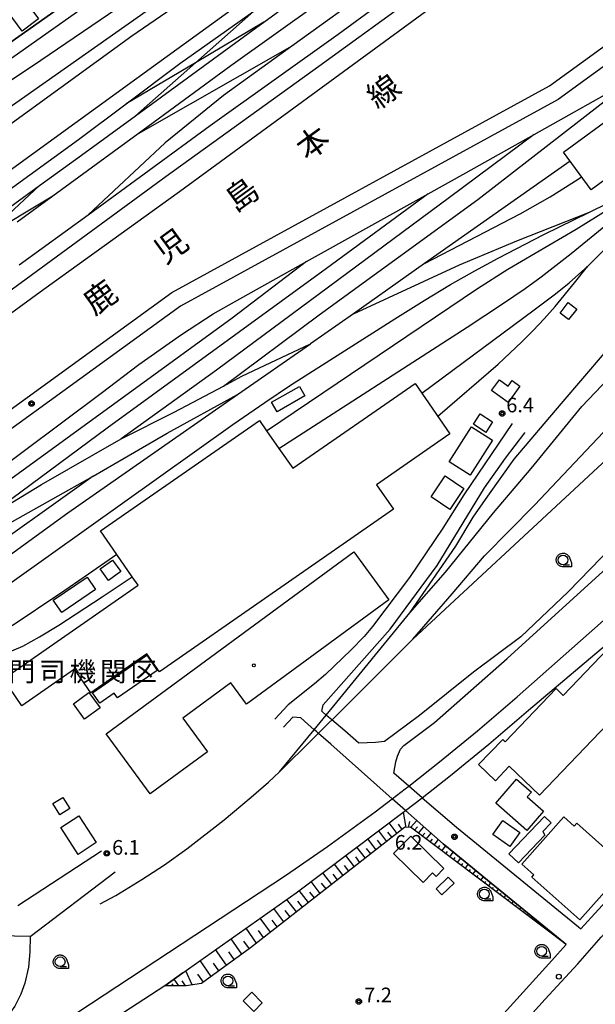
# Model space of a CAD drawing. Extents: x -8000 to -6000, y 99000 to 100500.
# Drawn here: x -6878 to -6730, y 99556 to 99809 of the extents above; entities that cross this region are included whole.
import ezdxf
from ezdxf.enums import TextEntityAlignment as Align

# ---------------------------------------------------------------- set-up
doc = ezdxf.new("R2010")
doc.units = 0
for name, color, linetype in [('2101000', 7, 'Continuous'), ('2101001', 7, 'Continuous'), ('2106000', 3, 'Continuous'), ('2213000', 7, 'Continuous'), ('2238000', 3, 'Continuous'), ('2301000', 7, 'Continuous'), ('3001000', 4, 'Continuous'), ('3002000', 5, 'Continuous'), ('3003000', 7, 'Continuous'), ('6101110', 6, 'Continuous'), ('6101121', 250, 'Continuous'), ('6101990', 6, 'Continuous'), ('6110000', 1, 'Continuous'), ('6130000', 3, 'Continuous'), ('6301000', 3, 'Continuous'), ('6331000', 3, 'Continuous'), ('7102001', 250, 'Continuous'), ('7312000', 1, 'Continuous'), ('8123000', 4, 'Continuous'), ('8131000', 4, 'Continuous'), ('8199000', 4, 'Continuous'), ('CLIP_BOX', 4, 'Continuous')]:
    doc.layers.add(name, color=color, linetype=linetype)
doc.styles.add('Dm_Anotation', font='romans.shx', dxfattribs={"bigfont": 'PSCDM.shx'})
doc.styles.add('ＭＳ ゴシック', font='MS Gothic.ttf')

# ---------------------------------------------------------------- blocks, each defined once
blk = doc.blocks.new('223800')
at = {"layer": '2238000'}
blk.add_circle((0, 0), 0.25, dxfattribs=at)
blk = doc.blocks.new('633100')
at = {"layer": '6331000'}
blk.add_lwpolyline([(0, -0.5), (0.67, -0.5)], dxfattribs=at)
blk.add_circle((0, 0), 0.5, dxfattribs=at)
at = {"layer": 'CLIP_BOX'}
blk.add_lwpolyline([(0.87, -0.3), (0.87, -0.7), (0, -0.7), (-0.07, -0.7), (-0.15, -0.68), (-0.22, -0.67), (-0.28, -0.64), (-0.35, -0.61), (-0.41, -0.56), (-0.47, -0.52), (-0.52, -0.47), (-0.57, -0.41), (-0.61, -0.35), (-0.64, -0.28), (-0.67, -0.21), (-0.69, -0.14), (-0.7, -0.07), (-0.7, 0), (-0.7, 0.08), (-0.68, 0.15), (-0.66, 0.22), (-0.64, 0.28), (-0.61, 0.35), (-0.56, 0.41), (-0.52, 0.47), (-0.47, 0.52), (-0.41, 0.57), (-0.35, 0.61), (-0.28, 0.64), (-0.21, 0.67), (-0.15, 0.68), (-0.07, 0.7), (0, 0.7), (0.07, 0.7), (0.15, 0.69), (0.22, 0.67), (0.28, 0.64), (0.36, 0.6), (0.42, 0.56), (0.47, 0.52), (0.52, 0.46), (0.57, 0.41), (0.61, 0.35), (0.65, 0.27)], close=True, dxfattribs=at)
blk = doc.blocks.new('731200')
at = {"layer": '7312000'}
blk.add_circle((0, 0), 0.15, dxfattribs=at)
at = {"layer": 'CLIP_BOX'}
blk.add_lwpolyline([(-0.21, -0.18), (-0.22, -0.17), (-0.24, -0.14), (-0.25, -0.11), (-0.26, -0.09), (-0.26, -0.07), (-0.27, -0.06), (-0.27, -0.03), (-0.27, -0.01), (-0.27, 0.02), (-0.27, 0.05), (-0.27, 0.07), (-0.26, 0.09), (-0.25, 0.1), (-0.25, 0.12), (-0.24, 0.14), (-0.23, 0.15), (-0.22, 0.17), (-0.2, 0.19), (-0.19, 0.2), (-0.17, 0.22), (-0.15, 0.23), (-0.14, 0.24), (-0.11, 0.25), (-0.1, 0.26), (-0.08, 0.26), (-0.06, 0.27), (-0.04, 0.27), (-0.02, 0.27), (0, 0.27), (0.02, 0.27), (0.04, 0.27), (0.06, 0.27), (0.08, 0.26), (0.11, 0.25), (0.12, 0.25), (0.14, 0.23), (0.16, 0.22), (0.18, 0.21), (0.19, 0.19), (0.21, 0.18), (0.22, 0.16), (0.23, 0.15), (0.25, 0.12), (0.26, 0.1), (0.26, 0.08), (0.27, 0.06), (0.27, 0.03), (0.27, 0.01), (0.27, -0.01), (0.27, -0.02), (0.27, -0.05), (0.27, -0.07), (0.26, -0.09), (0.25, -0.12), (0.23, -0.15), (0.22, -0.17), (0.2, -0.18), (0.19, -0.2), (0.17, -0.21), (0.15, -0.23), (0.14, -0.24), (0.12, -0.25), (0.11, -0.25), (0.09, -0.26), (0.07, -0.27), (0.04, -0.27), (0.03, -0.27), (0.01, -0.27), (-0.01, -0.27), (-0.02, -0.27), (-0.04, -0.27), (-0.06, -0.27), (-0.09, -0.26), (-0.1, -0.26), (-0.12, -0.25), (-0.13, -0.24), (-0.15, -0.23), (-0.17, -0.22), (-0.18, -0.21), (-0.2, -0.19)], close=True, dxfattribs=at)
blk = doc.blocks.new('819900')
at = {"layer": '8199000'}
blk.add_circle((0, 0), 0.15, dxfattribs=at)

msp = doc.modelspace()

# ---------------------------------------------------------------- linework, layer by layer
at = {"layer": '2101000', "flags": 128}
for points in [[(-6923.66, 99771.45), (-6910.44, 99781.97), (-6850.49, 99824.31), (-6850.24, 99824.5), (-6791.63, 99868.64), (-6791.21, 99876.6), (-6795.21, 99882.53), (-6796.72, 99884.66), (-6796.99, 99885.04), (-6799.93, 99891.7), (-6809.63, 99900.4), (-6814.81, 99905.05)], [(-6787.02, 99877.74), (-6786.96, 99868.72), (-6788.49, 99866.11), (-6798.22, 99858.87), (-6847.85, 99821.94), (-6848, 99821.83), (-6848.45, 99821.5), (-6904.51, 99781.91), (-6906.31, 99780.63), (-6926.57, 99765.54), (-6937.32, 99757.16), (-6940.92, 99751.94), (-6945.54, 99745.02), (-6958.36, 99732.65), (-6975.66, 99714.61), (-6991.54, 99698.89), (-7008.6, 99679.03)], [(-6774.16, 99609.48), (-6765.35, 99601.91), (-6734.01, 99576.3), (-6733.46, 99575.85), (-6728.88, 99580.82), (-6719.43, 99590.98), (-6715.95, 99594.68), (-6712.36, 99598.49), (-6649.55, 99665.3), (-6649.48, 99668.31), (-6655.94, 99674.88), (-6660.13, 99680.66), (-6660.87, 99682.15), (-6661.35, 99684.17), (-6661.58, 99686.15), (-6661.64, 99687.88), (-6661.5, 99689.71), (-6661.04, 99691.56), (-6660.48, 99693.04), (-6659.82, 99694.39), (-6658.86, 99695.94), (-6638.33, 99719)], [(-6740.85, 99567.72), (-6737.17, 99571.78), (-6737.78, 99572.28), (-6757.38, 99588.29), (-6767.03, 99596.17), (-6767.43, 99596.51), (-6768.83, 99597.65), (-6778.46, 99606.17)], [(-6874.88, 99573.88), (-6875.01, 99569.89), (-6875.31, 99565.95), (-6876.29, 99561.88), (-6877.33, 99559.07), (-6878.86, 99555.95), (-6881.09, 99552.87), (-6883.61, 99550.2), (-6913.87, 99529.39), (-6962.22, 99495.67), (-6963.57, 99494.74)]]:
    msp.add_lwpolyline(points, dxfattribs=at)
at = {"layer": '2101001', "flags": 128}
for points in [[(-6778.46, 99606.17), (-6774.16, 99609.48)], [(-6874.88, 99573.88), (-6891.21, 99574.2)], [(-6740.85, 99567.72), (-6765.48, 99540.57)]]:
    msp.add_lwpolyline(points, dxfattribs=at)
at = {"layer": '2106000', "flags": 128}
for points in [[(-6774.16, 99609.48), (-6777.64, 99612.47), (-6781.48, 99615.77), (-6780.97, 99618.69), (-6780.56, 99620.16), (-6779.74, 99621.91), (-6778.9, 99622.85), (-6771, 99628.82), (-6752.39, 99645.21), (-6724.99, 99670.17), (-6697.7, 99697.01), (-6671.63, 99723.17), (-6643.84, 99756.08), (-6607.95, 99794.85), (-6574.11, 99828.53), (-6546.92, 99858.19), (-6530.54, 99876.83)], [(-6913.91, 99684.61), (-6838.49, 99739.18), (-6741.47, 99792.28), (-6694.38, 99826.52), (-6642.99, 99863.71), (-6635.49, 99872.82)], [(-6631.31, 99867.04), (-6691.94, 99823.16), (-6739.24, 99788.76), (-6836.27, 99735.66), (-6911.46, 99681.25)], [(-6751.1, 99705.53), (-6763.47, 99687.27), (-6768.85, 99678.69), (-6777.47, 99666.05), (-6787, 99653.45), (-6789.1, 99650.89), (-6792.45, 99647.48), (-6799.02, 99641.13), (-6801.86, 99638.7), (-6808.63, 99633.3), (-6812.04, 99629.65)], [(-6719.61, 99679.9), (-6736.7, 99662.33), (-6748.87, 99650.83), (-6760.99, 99641.75), (-6774.85, 99630.6), (-6783.88, 99623.95), (-6786.18, 99623.65), (-6790.48, 99623.52), (-6794.1, 99626.63), (-6797.38, 99629.45), (-6798.25, 99630.19), (-6798.83, 99630.69), (-6799.92, 99631.63), (-6799.98, 99631.68), (-6799.61, 99633.37), (-6782.44, 99652.72), (-6770.37, 99669.15), (-6758.17, 99689.01), (-6752.77, 99696.66), (-6747.83, 99703.18), (-6747.8, 99703.22)], [(-6778.46, 99606.17), (-6781.9, 99609.21), (-6797.7, 99623.21), (-6800.82, 99625.97), (-6800.86, 99626.01), (-6801.37, 99626.45), (-6801.93, 99626.95), (-6803.55, 99628.39), (-6805.38, 99630.01), (-6807.44, 99630.18), (-6809.85, 99627.6)], [(-6878.08, 99581.78), (-6856.63, 99595.81)], [(-6874.88, 99573.88), (-6853.05, 99590.45)]]:
    msp.add_lwpolyline(points, dxfattribs=at)
at = {"layer": '2213000', "flags": 128}
msp.add_lwpolyline([(-6754.87, 99544.27), (-6742.58, 99557.72), (-6738.47, 99562.21), (-6734.24, 99566.84), (-6728.25, 99573.66), (-6645.88, 99663.4), (-6645.96, 99664.31), (-6646.07, 99664.98), (-6646.81, 99665.91), (-6649.48, 99668.31)], dxfattribs=at)
at = {"layer": '2301000', "flags": 128}
for points in [[(-6524.41, 99985.41), (-6536.44, 99974.96), (-6544.2, 99968.67), (-6552.9, 99962.7), (-6562.36, 99956.1), (-6571.92, 99950.69), (-6585.17, 99943.44), (-6623.03, 99922.72), (-6652, 99906.43), (-6666.96, 99898.33), (-6680.84, 99890.56), (-6696.88, 99881.47), (-6713.05, 99872.94), (-6720.9, 99868.09), (-6724.61, 99865.73), (-6759.42, 99843.31), (-6789.59, 99821.58), (-6823.35, 99797.37), (-6847.13, 99779.98), (-6853.53, 99775.3), (-6869.13, 99763.94), (-6878.29, 99757.28)], [(-6969.44, 99484.27), (-6809.34, 99589.55), (-6798.52, 99596.97), (-6792.86, 99601.03), (-6786.27, 99605.89), (-6781.9, 99609.21), (-6778.53, 99611.78), (-6777.64, 99612.47), (-6769.71, 99618.72), (-6760, 99626.68), (-6749.79, 99635.38), (-6727.59, 99654.95), (-6705.05, 99676.23), (-6670.54, 99710.74), (-6630.96, 99750.49), (-6477.8, 99910.78), (-6464.92, 99924.7), (-6456.68, 99934.11), (-6451.68, 99940.12), (-6444.98, 99948.38), (-6435.26, 99960.59), (-6419.81, 99980.41)], [(-6908.75, 99740.3), (-6872.48, 99766.68), (-6861.76, 99774.48), (-6847.88, 99784.59), (-6816.64, 99807.33), (-6814.89, 99808.61), (-6789.91, 99826.9), (-6759.84, 99848.05), (-6737.02, 99862.24), (-6702.53, 99885.16), (-6680, 99899.4), (-6657.27, 99911.57), (-6633.17, 99925.4), (-6611.22, 99937.76), (-6590.54, 99949.88), (-6577.22, 99958.27), (-6561.25, 99968.39), (-6559.25, 99970.13), (-6552.26, 99975.51), (-6545.16, 99980.99)], [(-6893.84, 99755.81), (-6862.47, 99778.51), (-6850.23, 99787.66), (-6836.43, 99797.99), (-6817.41, 99811.49), (-6737.18, 99868.44), (-6715.57, 99883.89), (-6681.78, 99908.37), (-6656.28, 99927.2), (-6635.13, 99941.98), (-6614.28, 99956.33), (-6603.62, 99963.19), (-6590.76, 99971.06), (-6581.81, 99976.14), (-6573.68, 99980.3)], [(-6881.74, 99785.66), (-6834.11, 99819.23), (-6773.57, 99861.4), (-6759.17, 99871.43), (-6737.64, 99886.37), (-6697.2, 99913.07), (-6669.11, 99932.61), (-6646.88, 99948.09), (-6627.65, 99959.73), (-6612.2, 99968.81), (-6591.58, 99981.3)], [(-6947.75, 99688.66), (-6932.28, 99700.81), (-6915.76, 99713.68), (-6898.09, 99726.57), (-6873.38, 99744.62), (-6839.94, 99769.05), (-6800.78, 99797.29), (-6774.27, 99816.55), (-6744.42, 99837.72), (-6708.19, 99863.02), (-6690.72, 99875.78), (-6678.02, 99884.46), (-6668.69, 99889.76), (-6647.2, 99901.21), (-6646.4, 99901.64), (-6631.88, 99909.66), (-6610.81, 99921.3), (-6551.21, 99954.34)], [(-6647.2, 99901.21), (-6666.85, 99887.42), (-6690.41, 99870.54), (-6765.02, 99817.42), (-6836.58, 99765.06), (-6871.37, 99739.97), (-6907.62, 99713.62), (-6966.36, 99669.93)], [(-6696.88, 99881.47), (-6721.77, 99863.59), (-6747.71, 99844.73), (-6786.04, 99818.16), (-6807.72, 99802.47), (-6825.23, 99789.8), (-6840.24, 99777.67), (-6859.99, 99759.16), (-6828.69, 99782.1), (-6795.78, 99805.56), (-6769.89, 99824.51), (-6739.2, 99846.23), (-6722.51, 99858.2), (-6712.7, 99864.41), (-6699.01, 99872.58), (-6678.02, 99884.46)], [(-6773.57, 99861.4), (-6794.67, 99849.66), (-6804.21, 99844.47), (-6812.01, 99839.88), (-6824.08, 99831.69), (-6850.47, 99813.49), (-6872.19, 99798.8), (-6888.08, 99788.14), (-6903.99, 99776.13), (-6914.24, 99767.58), (-6918.91, 99764.08), (-6925.86, 99758.01), (-6933.49, 99751.7), (-6946.01, 99739.97), (-6953.26, 99733.16), (-6959.24, 99727.17), (-6969.83, 99716.42), (-6980.7, 99704.15), (-6995.3, 99686.87), (-7008.35, 99671.31), (-7016.91, 99661.02), (-7078.38, 99587.12), (-7119.28, 99537.97)], [(-6776.56, 99650.19), (-6732.63, 99690.93), (-6719.62, 99702.99), (-6715.64, 99706.74), (-6701.63, 99720.34), (-6693.45, 99728.4), (-6661.6, 99761.57), (-6652.54, 99771.26), (-6639.89, 99785.08), (-6611.55, 99816.06), (-6573.04, 99860.28)], [(-6951.29, 99618.03), (-6923.39, 99635), (-6879.53, 99664.89), (-6822.82, 99705.32), (-6814.65, 99711), (-6807.99, 99715.45), (-6781.21, 99732.48), (-6773.7, 99737.15), (-6766.89, 99741.23), (-6760.66, 99744.79), (-6754.67, 99748.04), (-6742.91, 99754.09), (-6731.18, 99759.86), (-6717.25, 99766.72), (-6715.27, 99767.75), (-6709.71, 99770.63), (-6706.59, 99772.25), (-6703.59, 99773.95), (-6689.71, 99782.51), (-6668.3, 99799.11), (-6646.85, 99817.51)], [(-6847.88, 99784.59), (-6832.47, 99798.19), (-6817.41, 99811.49)], [(-6814.89, 99808.61), (-6832.47, 99798.19), (-6850.23, 99787.66)], [(-6807.72, 99802.47), (-6847.13, 99779.98)], [(-6825.25, 99715.2), (-6800.66, 99733.44), (-6759.87, 99763.13), (-6719.82, 99794.15)], [(-6803.94, 99747.13), (-6772.63, 99764.55), (-6763, 99769.91), (-6745.44, 99779.77), (-6719.82, 99794.15)], [(-6745.44, 99779.77), (-6767.21, 99763.6), (-6827.06, 99719.25), (-6851.58, 99701.62)], [(-6736.19, 99772.93), (-6773.57, 99746.63), (-6791.87, 99733.76), (-6802.93, 99726)], [(-6774.29, 99713.36), (-6745.42, 99734.72), (-6739.96, 99738.89), (-6736.47, 99741.66), (-6732.37, 99745.27), (-6731.75, 99745.88), (-6703.59, 99773.95)], [(-6811.01, 99699.18), (-6762.63, 99730.34), (-6753.56, 99736.3), (-6747.75, 99740.25), (-6743.61, 99743.24), (-6735.88, 99749.24), (-6709.71, 99770.63)], [(-6814.17, 99703.72), (-6759.99, 99740.22), (-6752.23, 99745.17), (-6734.59, 99755.45), (-6723.34, 99762.52), (-6715.27, 99767.75)], [(-6773.57, 99746.63), (-6749.05, 99759.42), (-6741.34, 99763.8), (-6734.12, 99768.3), (-6733.25, 99768.9)], [(-6905.4, 99736.3), (-6887, 99753.28), (-6872.48, 99766.68)], [(-6869.13, 99763.94), (-6887, 99753.28), (-6908.75, 99740.3)], [(-6772.63, 99764.55), (-6798.76, 99745.37), (-6855.11, 99704.41), (-6887.03, 99680.84)], [(-6877.72, 99746.34), (-6859.99, 99759.16)], [(-6791.87, 99733.76), (-6764.64, 99746.35), (-6749.84, 99752.51), (-6731.18, 99759.86)], [(-6981.27, 99618.22), (-6961.87, 99636.78), (-6947.88, 99648.09), (-6928.71, 99661.22), (-6905.59, 99677.48), (-6898.42, 99682.53), (-6887.01, 99690.78), (-6856.65, 99713.39), (-6846.96, 99720.69), (-6836.02, 99728.42), (-6827.88, 99733.75), (-6822.46, 99736.82), (-6803.94, 99747.13), (-6822.98, 99732.62), (-6883.7, 99688.57), (-6920.55, 99660.53)], [(-6770.19, 99707.45), (-6754.71, 99720.81), (-6748.59, 99726.5), (-6745.68, 99729.41), (-6742.82, 99732.44), (-6740.03, 99735.58), (-6735.02, 99741.69), (-6731.75, 99745.88)], [(-6856.91, 99582.26), (-6852.93, 99584.4), (-6846.2, 99588.46), (-6840.38, 99592.29), (-6834.65, 99596.37), (-6825.1, 99603.8), (-6818.13, 99609.62), (-6813.71, 99613.48), (-6810.83, 99616.16), (-6801.93, 99626.95), (-6798.83, 99630.69), (-6796.87, 99633.07), (-6777.41, 99656.99), (-6765.54, 99674.04), (-6761.12, 99681.5), (-6757.32, 99686.93), (-6750.53, 99696.42), (-6738.47, 99710.59), (-6727.31, 99723.63), (-6721.11, 99730.96)], [(-7071.73, 99510.09), (-7059.06, 99526.53), (-7051.36, 99536.32), (-7038.79, 99551.29), (-7037.49, 99552.6), (-7026.35, 99563.79), (-7024.63, 99565.51), (-7007.17, 99581.97), (-6993.65, 99597.56), (-6990.51, 99601.18), (-6975.91, 99617.79), (-6964.9, 99628.58), (-6945.76, 99643.54), (-6920.55, 99660.53), (-6887.03, 99680.84), (-6872.01, 99689.95), (-6851.58, 99701.62), (-6837.94, 99708.47), (-6825.25, 99715.2), (-6820.5, 99717.72), (-6802.93, 99726)], [(-6973.24, 99606.71), (-6946.7, 99625.26), (-6897.61, 99659.17), (-6865.25, 99682.65), (-6821.63, 99712.99), (-6802.93, 99726)], [(-6777.41, 99656.99), (-6768.19, 99667.37), (-6755.91, 99682.67), (-6746.16, 99694.04), (-6733.2, 99709.94), (-6721.1, 99722.63), (-6717.04, 99727.11)], [(-6810.83, 99616.16), (-6793.27, 99633.51), (-6776.56, 99650.19), (-6766.52, 99661.84), (-6758.19, 99671.6), (-6745.37, 99684.64), (-6709.98, 99722.01)], [(-6993.65, 99597.56), (-6971.6, 99616.82), (-6948.48, 99635.65), (-6923.87, 99652.33), (-6904.56, 99664.95), (-6889.93, 99674.61), (-6858.76, 99692.07), (-6850.73, 99696.71), (-6839.72, 99703.1), (-6821.63, 99712.99)], [(-6858.76, 99692.07), (-6891.43, 99668.79), (-6913.64, 99653.53), (-6932.54, 99640.27), (-6962.12, 99619.63), (-6970.13, 99613.85), (-6980.56, 99604.97), (-6996.41, 99591.27), (-7007.17, 99581.97)], [(-6852.61, 99671.91), (-6859.9, 99666.88), (-6867.36, 99661.73), (-6868.03, 99661.29), (-6878.76, 99654.15), (-6883.39, 99651.29), (-6888.02, 99648.61), (-6893.31, 99645.71), (-6900.16, 99642.11), (-6928.35, 99627.76)], [(-6996.41, 99591.27), (-6974.06, 99606.26), (-6973.24, 99606.71), (-6957.26, 99615.49), (-6951.29, 99618.03), (-6929.08, 99627.46), (-6928.35, 99627.76), (-6910.31, 99635.29), (-6895.13, 99640.66), (-6876.77, 99648.42), (-6872.5, 99650.8), (-6867.57, 99653.76), (-6856.4, 99661.04), (-6848.67, 99666.24)]]:
    msp.add_lwpolyline(points, dxfattribs=at)
at = {"layer": '3001000', "flags": 128}
for points in [[(-6734.47, 99734.93), (-6736.58, 99732.24), (-6738.76, 99733.94), (-6736.65, 99736.63), (-6734.47, 99734.93)], [(-6814.17, 99703.72), (-6811.01, 99699.18), (-6807.46, 99694.06), (-6776.03, 99715.88), (-6767.06, 99702.94), (-6785.91, 99689.85), (-6781.54, 99683.56), (-6841.67, 99641.8), (-6844.91, 99646.46), (-6859.36, 99636.42), (-6863.55, 99642.45), (-6877.02, 99633.1), (-6881.8, 99639.99), (-6847.15, 99664.04), (-6848.67, 99666.24), (-6852.61, 99671.91), (-6856.83, 99677.99), (-6815.99, 99706.35), (-6814.17, 99703.72)], [(-6805.75, 99715.11), (-6804.34, 99712.64), (-6811.49, 99708.54), (-6812.9, 99711.01), (-6805.75, 99715.11)], [(-6749.1, 99715.14), (-6752.12, 99710.95), (-6756.37, 99714.01), (-6754.36, 99716.81), (-6752.11, 99715.18), (-6751.1, 99716.58), (-6749.1, 99715.14)], [(-6759.3, 99708.07), (-6756.09, 99706), (-6757.84, 99703.28), (-6761.05, 99705.36), (-6759.3, 99708.07)], [(-6756.16, 99701.33), (-6761.84, 99692.31), (-6767.23, 99695.7), (-6761.56, 99704.73), (-6756.16, 99701.33)], [(-6771.91, 99686.76), (-6768.27, 99692.12), (-6763.46, 99688.85), (-6767.1, 99683.49), (-6771.91, 99686.76)], [(-6854.83, 99665.26), (-6856.94, 99668.25), (-6853.74, 99670.51), (-6851.63, 99667.53), (-6854.83, 99665.26)], [(-6868.97, 99660.2), (-6860.31, 99666.13), (-6858.15, 99662.97), (-6866.81, 99657.04), (-6868.97, 99660.2)], [(-6751.83, 99617.55), (-6755.37, 99613.85), (-6759.69, 99617.98), (-6753.49, 99624.45), (-6752.84, 99623.83), (-6739.77, 99637.5), (-6737.93, 99635.74), (-6724.54, 99649.74), (-6714.94, 99640.55), (-6744.06, 99610.12), (-6751.83, 99617.55)], [(-6858.91, 99636.38), (-6844.98, 99646.08), (-6842.26, 99642.18), (-6852.44, 99635.09), (-6853.31, 99636.33), (-6857.06, 99633.72), (-6858.91, 99636.38)], [(-6856.94, 99632.56), (-6860.92, 99629.66), (-6863.79, 99633.6), (-6859.81, 99636.5), (-6856.94, 99632.56)], [(-6749.94, 99614.22), (-6746.15, 99610.91), (-6747.22, 99609.69), (-6743, 99605.99), (-6747.29, 99601.09), (-6755.3, 99608.09), (-6749.94, 99614.22)], [(-6866.49, 99609.57), (-6864.7, 99606.67), (-6867.28, 99605.07), (-6869.07, 99607.97), (-6866.49, 99609.57)], [(-6862.41, 99604.82), (-6857.96, 99597.95), (-6862.63, 99594.93), (-6867.07, 99601.8), (-6862.41, 99604.82)], [(-6753.51, 99603.67), (-6749.12, 99600.57), (-6751.68, 99596.95), (-6756.07, 99600.05), (-6753.51, 99603.67)], [(-6741.07, 99603.03), (-6743.19, 99600.81), (-6742.67, 99599.84), (-6749.46, 99592.73), (-6751.93, 99595.08), (-6742.78, 99604.66), (-6741.07, 99603.03)], [(-6735.13, 99602.16), (-6734.46, 99602.91), (-6721.69, 99591.59), (-6733.65, 99578.11), (-6746.02, 99589.08), (-6745.5, 99589.66), (-6748.59, 99592.4), (-6737.82, 99604.55), (-6735.13, 99602.16)], [(-6773.94, 99587.72), (-6781.54, 99595.13), (-6777.14, 99599.63), (-6768.6, 99591.29), (-6770.6, 99589.23), (-6771.55, 99590.16), (-6773.94, 99587.72)], [(-6765.99, 99587.54), (-6769.13, 99584.51), (-6770.62, 99586.06), (-6767.48, 99589.09), (-6765.99, 99587.54)]]:
    msp.add_lwpolyline(points, close=True, dxfattribs=at)
at = {"layer": '3002000', "flags": 128}
msp.add_lwpolyline([(-6855.42, 99625.88), (-6791.8, 99672.61), (-6782.76, 99660.31), (-6819.3, 99633.47), (-6823.37, 99639.01), (-6835.71, 99629.95), (-6829.35, 99621.29), (-6844.1, 99610.46), (-6855.42, 99625.88)], close=True, dxfattribs=at)
at = {"layer": '3003000', "flags": 128}
for points in [[(-6872.74, 99809.44), (-6876.94, 99806.33), (-6888.07, 99821.35), (-6808.51, 99880.3), (-6804.24, 99874.54), (-6879.6, 99818.7), (-6872.74, 99809.44)], [(-6737.88, 99775.24), (-6699.56, 99803.19), (-6689.73, 99789.72), (-6720.38, 99767.37), (-6723.13, 99771.14), (-6730.8, 99765.54), (-6737.88, 99775.24)], [(-6817.49, 99554.59), (-6820.2, 99557.35), (-6817.98, 99559.54), (-6815.27, 99556.78), (-6817.49, 99554.59)]]:
    msp.add_lwpolyline(points, close=True, dxfattribs=at)
at = {"layer": '6101110', "flags": 128}
msp.add_lwpolyline([(-6737.17, 99571.78), (-6777.19, 99601.88), (-6778.72, 99601.8), (-6818.33, 99570.92), (-6830.88, 99561.78), (-6834.88, 99561.18), (-6840.33, 99561.21)], dxfattribs=at)
at = {"layer": '6101121', "flags": 128}
msp.add_lwpolyline([(-6840.33, 99561.21), (-6835.7, 99564.52), (-6806.61, 99585.02), (-6778.46, 99606.17), (-6768.83, 99597.65), (-6767.43, 99596.51), (-6767.03, 99596.17), (-6757.38, 99588.29), (-6737.78, 99572.28), (-6737.17, 99571.78)], dxfattribs=at)
at = {"layer": '6101990', "flags": 128}
for points in [[(-6778.35, 99601.82), (-6779, 99605.77)], [(-6777.73, 99601.85), (-6777.4, 99603.4)], [(-6777.18, 99601.87), (-6775.61, 99603.65)], [(-6783.29, 99598.23), (-6785.37, 99600.98)], [(-6780.62, 99600.32), (-6782.65, 99603.02)], [(-6779.3, 99601.35), (-6780.31, 99602.69)], [(-6776.17, 99601.11), (-6775.43, 99601.97)], [(-6775.16, 99600.36), (-6773.75, 99602.01)], [(-6786.02, 99596.11), (-6788.14, 99598.9)], [(-6784.65, 99597.18), (-6785.7, 99598.56)], [(-6781.95, 99599.28), (-6782.98, 99600.64)], [(-6774.16, 99599.6), (-6773.49, 99600.39)], [(-6773.15, 99598.84), (-6771.9, 99600.36)], [(-6772.14, 99598.08), (-6771.55, 99598.81)], [(-6771.13, 99597.33), (-6770.04, 99598.72)], [(-6788.79, 99593.95), (-6790.95, 99596.78)], [(-6787.4, 99595.04), (-6788.47, 99596.44)], [(-6770.13, 99596.57), (-6769.62, 99597.23)], [(-6769.12, 99595.81), (-6768.16, 99597.1)], [(-6791.61, 99591.75), (-6793.81, 99594.63)], [(-6790.19, 99592.86), (-6791.28, 99594.28)], [(-6768.13, 99595.06), (-6767.66, 99595.68)], [(-6767.13, 99594.31), (-6766.22, 99595.51)], [(-6766.13, 99593.56), (-6765.69, 99594.14)], [(-6765.13, 99592.81), (-6764.29, 99593.93)], [(-6794.48, 99589.51), (-6796.73, 99592.44)], [(-6793.04, 99590.64), (-6794.15, 99592.09)], [(-6764.13, 99592.06), (-6763.73, 99592.6)], [(-6763.13, 99591.31), (-6762.35, 99592.35)], [(-6762.13, 99590.56), (-6761.76, 99591.06)], [(-6761.14, 99589.81), (-6760.41, 99590.77)], [(-6797.4, 99587.24), (-6799.69, 99590.21)], [(-6795.93, 99588.38), (-6797.07, 99589.86)], [(-6760.14, 99589.05), (-6759.79, 99589.52)], [(-6759.14, 99588.3), (-6758.48, 99589.18)], [(-6800.37, 99584.92), (-6802.71, 99587.94)], [(-6798.88, 99586.08), (-6800.04, 99587.58)], [(-6758.14, 99587.55), (-6757.82, 99587.97)], [(-6757.14, 99586.8), (-6756.54, 99587.6)], [(-6756.14, 99586.05), (-6755.86, 99586.43)], [(-6755.14, 99585.3), (-6754.6, 99586.02)], [(-6806.5, 99580.14), (-6808.96, 99583.36)], [(-6803.4, 99582.56), (-6805.79, 99585.63)], [(-6801.88, 99583.75), (-6803.06, 99585.27)], [(-6754.15, 99584.55), (-6753.89, 99584.89)], [(-6753.15, 99583.8), (-6752.66, 99584.44)], [(-6752.15, 99583.05), (-6751.92, 99583.35)], [(-6809.75, 99577.6), (-6812.29, 99581.01)], [(-6804.93, 99581.36), (-6806.14, 99582.92)], [(-6751.15, 99582.29), (-6750.73, 99582.86)], [(-6750.15, 99581.54), (-6749.96, 99581.8)], [(-6749.15, 99580.79), (-6748.79, 99581.27)], [(-6813.16, 99574.95), (-6815.79, 99578.55)], [(-6808.11, 99578.89), (-6809.36, 99580.54)], [(-6748.15, 99580.04), (-6747.99, 99580.26)], [(-6747.16, 99579.29), (-6746.85, 99579.69)], [(-6746.16, 99578.54), (-6746.02, 99578.72)], [(-6745.16, 99577.79), (-6744.92, 99578.11)], [(-6816.74, 99572.16), (-6819.45, 99575.97)], [(-6811.44, 99576.29), (-6812.73, 99578.04)], [(-6744.16, 99577.04), (-6744.05, 99577.18)], [(-6743.16, 99576.29), (-6742.98, 99576.53)], [(-6742.16, 99575.54), (-6742.09, 99575.64)], [(-6820.53, 99569.31), (-6823.31, 99573.25)], [(-6814.93, 99573.57), (-6816.26, 99575.42)], [(-6741.16, 99574.78), (-6741.04, 99574.95)], [(-6740.17, 99574.03), (-6740.12, 99574.09)], [(-6739.17, 99573.28), (-6739.11, 99573.36)], [(-6818.6, 99570.72), (-6819.98, 99572.67)], [(-6738.17, 99572.53), (-6738.15, 99572.55)], [(-6824.44, 99566.47), (-6827.26, 99570.47)], [(-6822.48, 99567.9), (-6823.88, 99569.88)], [(-6828.41, 99563.58), (-6831.27, 99567.64)], [(-6826.42, 99565.03), (-6827.84, 99567.04)], [(-6836.71, 99561.19), (-6837.95, 99562.91)], [(-6833.29, 99561.42), (-6834.93, 99565.06)], [(-6830.42, 99562.12), (-6831.86, 99564.16)], [(-6838.09, 99561.2), (-6838.47, 99561.73)], [(-6834.97, 99561.18), (-6835.89, 99562.45)]]:
    msp.add_lwpolyline(points, dxfattribs=at)
at = {"layer": '6110000', "flags": 128}
for points in [[(-6716.26, 99896.91), (-6778.97, 99852.93), (-6848.77, 99805.03), (-6893.34, 99772.74), (-6926.13, 99746.45), (-6920.98, 99741.02), (-6842.18, 99798.1), (-6800.9, 99828.04), (-6774.48, 99846.44), (-6719.73, 99886.63), (-6673.29, 99919.31), (-6630.83, 99950.62), (-6605.16, 99967.03), (-6582.78, 99980.88), (-6566.84, 99987.74), (-6549.61, 99994.82)], [(-6791.21, 99876.6), (-6791.63, 99868.64), (-6850.24, 99824.5), (-6850.49, 99824.31), (-6910.44, 99781.97), (-6923.66, 99771.45), (-6930.07, 99777.44), (-6931.89, 99779.15)], [(-6835.7, 99564.52), (-6840.33, 99561.21), (-6872.45, 99540.3), (-6877.56, 99537.22)]]:
    msp.add_lwpolyline(points, dxfattribs=at)
at = {"layer": '6130000', "flags": 128}
msp.add_lwpolyline([(-6740.85, 99567.72), (-6765.48, 99540.57), (-6768.64, 99541.5)], dxfattribs=at)
at = {"layer": '6301000', "flags": 128}
msp.add_lwpolyline([(-6774.16, 99609.48), (-6766.88, 99615.21), (-6757.1, 99623.22), (-6746.84, 99631.97), (-6724.32, 99650.96), (-6720.38, 99654.28)], dxfattribs=at)
at = {"layer": '7102001', "flags": 128}
msp.add_lwpolyline([(-6910.47, 99782.01), (-6850.52, 99824.35), (-6850.27, 99824.54), (-6850, 99824.75), (-6847.85, 99821.94)], dxfattribs=at)

# ---------------------------------------------------------------- block references
at = {"layer": '2238000', "xscale": 2.5, "yscale": 2.5, "zscale": 2.5}
msp.add_blockref('223800', (-6739.1, 99563.52), dxfattribs=at)
at = {"layer": '6331000', "xscale": 2.5, "yscale": 2.5, "zscale": 2.5}
for p in [(-6738, 99670.53), (-6758.2, 99584.76), (-6743.47, 99570.07), (-6867.22, 99567.35), (-6824.11, 99562.45)]:
    msp.add_blockref('633100', p, dxfattribs=at)
at = {"layer": '7312000', "xscale": 2.5, "yscale": 2.5, "zscale": 2.5}
for p in [(-6874.56, 99710.68, 6.3), (-6753.65, 99708.15, 6.4), (-6765.89, 99599.45, 6.2), (-6855.25, 99595.2, 6.1), (-6790.48, 99557.16, 7.2)]:
    msp.add_blockref('731200', p, dxfattribs=at)
at = {"layer": '8199000', "xscale": 2.5, "yscale": 2.5, "zscale": 2.5}
msp.add_blockref('819900', (-6817.45, 99643.48), dxfattribs=at)

# ---------------------------------------------------------------- texts
at = {"layer": '7312000', "style": 'Dm_Anotation'}
for s, p in [('6.4', (-6752.58, 99708.44)), ('6.1', (-6853.86, 99594.86)), ('6.2', (-6781.24, 99596.15)), ('7.2', (-6789.09, 99556.97))]:
    msp.add_text(s, height=3.75, dxfattribs=at).set_placement(p)
at = {"layer": '8123000', "style": 'ＭＳ ゴシック'}
for s, p in [('線', (-6784.13, 99790.91)), ('本', (-6802.33, 99777.68)), ('島', (-6820.53, 99764.46)), ('児', (-6838.74, 99751.23)), ('鹿', (-6856.94, 99738.01))]:
    msp.add_text(s, height=6, rotation=36, dxfattribs=at).set_placement(p, align=Align.MIDDLE_CENTER)
at = {"layer": '8131000', "style": 'ＭＳ ゴシック'}
for s, p in [('門', (-6877.02, 99641.87)), ('司', (-6869.21, 99641.87)), ('機', (-6861.4, 99641.87)), ('関', (-6853.59, 99641.87)), ('区', (-6845.77, 99641.87))]:
    msp.add_text(s, height=5, dxfattribs=at).set_placement(p, align=Align.MIDDLE_CENTER)

doc.saveas('drawing.dxf')
